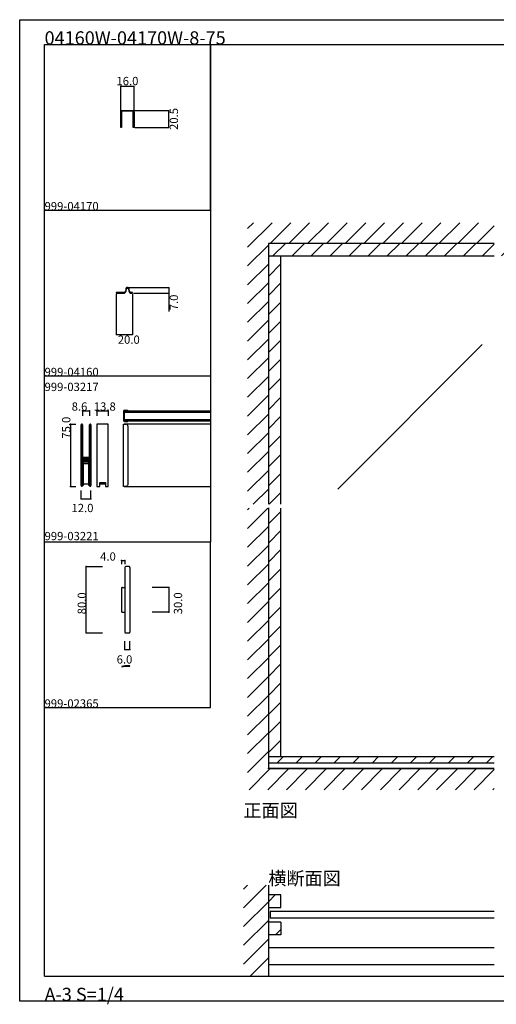
# Model space of a CAD drawing. Extents: x 0 to 1680, y -2 to 1186.
# Drawn here: x 0 to 575, y -2 to 1186 of the extents above; entities that cross this region are included whole.
import ezdxf

# ---------------------------------------------------------------- set-up
doc = ezdxf.new("R2010")
doc.units = 0
doc.header["$LTSCALE"] = 4
doc.header["$MEASUREMENT"] = 0
for name, color, linetype in [('_0-0_', 7, 'CONTINUOUS'), ('_0-1_', 7, 'CONTINUOUS'), ('_0-2_', 7, 'CONTINUOUS'), ('_0-3_', 7, 'CONTINUOUS'), ('_0-4_', 7, 'CONTINUOUS'), ('____', 7, 'CONTINUOUS')]:
    doc.layers.add(name, color=color, linetype=linetype)
doc.styles.get("Standard").update_dxf_attribs({"font": 'txt', "oblique": 9, "height": 10})
doc.dimstyles.get("Standard").update_dxf_attribs({"dimtxt": 16, "dimasz": 0.18, "dimexe": 0.18, "dimexo": 1, "dimgap": 1, "dimtad": 2, "dimdec": 1, "dimzin": 0, "dimdsep": 46, "dimtxsty": 'STANDARD', "dimcen": 0.09, "dimadec": 0, "dimazin": 0, "dimtfac": 1, "dimtdec": 1, "dimtofl": 0, "dimtmove": 0, "dimatfit": 3, "dimfxl": 1, "dimtolj": 1, "dimtzin": 0, "dimarcsym": 0})

# ---------------------------------------------------------------- blocks, each defined once
blk = doc.blocks.new('*D109')
at = {"layer": '_0-4_', "color": 0, "linetype": 'Continuous', "lineweight": -2}
for p, q in [((116.2, 855), (116.2, 805.8)), ((136.2, 855), (136.2, 805.8)), ((116.4, 806), (136, 806))]:
    blk.add_line(p, q, dxfattribs=at)
at = {"layer": '_0-4_', "color": 0, "linetype": 'Continuous'}
for points in [[(116.4, 806), (116.4, 806), (116.2, 806)], [(136, 806), (136, 806), (136.2, 806)]]:
    blk.add_solid(points, dxfattribs=at)
at = {"layer": '_0-4_', "color": 0, "linetype": 'Continuous', "insert": (131.6, 800), "char_height": 10, "width": 25.527, "attachment_point": 5}
blk.add_mtext('\\A1;20.0', dxfattribs=at)
blk = doc.blocks.new('*D110')
at = {"layer": '_0-4_', "color": 0, "linetype": 'Continuous', "lineweight": -2}
for p, q in [((131, 863), (180.2, 863)), ((137.2, 856), (180.2, 856)), ((180, 862.8), (180, 856.2)), ((180, 856), (180, 834.1))]:
    blk.add_line(p, q, dxfattribs=at)
at = {"layer": '_0-4_', "color": 0, "linetype": 'Continuous'}
for points in [[(180, 862.8), (180, 862.8), (180, 863)], [(180, 856.2), (180, 856.2), (180, 856)]]:
    blk.add_solid(points, dxfattribs=at)
at = {"layer": '_0-4_', "color": 0, "linetype": 'Continuous', "insert": (186, 844.9), "char_height": 10, "width": 20.653, "attachment_point": 5, "rotation": 90}
blk.add_mtext('\\A1;7.0', dxfattribs=at)
blk = doc.blocks.new('*D111')
at = {"layer": '_0-4_', "color": 0, "linetype": 'Continuous', "lineweight": -2}
for p, q in [((137.8, 1076.5), (180.2, 1076.5)), ((180, 1056.2), (180, 1076.3)), ((139, 1056), (180.2, 1056))]:
    blk.add_line(p, q, dxfattribs=at)
at = {"layer": '_0-4_', "color": 0, "linetype": 'Continuous'}
for points in [[(180, 1076.3), (180, 1076.3), (180, 1076.5)], [(180, 1056.2), (180, 1056.2), (180, 1056)]]:
    blk.add_solid(points, dxfattribs=at)
at = {"layer": '_0-4_', "color": 0, "linetype": 'Continuous', "insert": (186, 1066.2), "char_height": 10, "attachment_point": 5, "rotation": 90}
blk.add_mtext('\\A1;20.5', dxfattribs=at)
blk = doc.blocks.new('*D112')
at = {"layer": '_0-4_', "color": 0, "linetype": 'Continuous', "lineweight": -2}
for p, q in [((122, 1076), (122, 1106.2)), ((122.2, 1106), (137.8, 1106)), ((138, 1076), (138, 1106.2))]:
    blk.add_line(p, q, dxfattribs=at)
at = {"layer": '_0-4_', "color": 0, "linetype": 'Continuous'}
for points in [[(122.2, 1106), (122.2, 1106), (122, 1106)], [(137.8, 1106), (137.8, 1106), (138, 1106)]]:
    blk.add_solid(points, dxfattribs=at)
at = {"layer": '_0-4_', "color": 0, "linetype": 'Continuous', "insert": (130, 1112), "char_height": 10, "attachment_point": 5}
blk.add_mtext('\\A1;16.0', dxfattribs=at)

msp = doc.modelspace()

# ---------------------------------------------------------------- hatches: boundary and pattern name
at = {"layer": '_0-3_', "linetype": 'Continuous'}
h = msp.add_hatch(dxfattribs=at)
h.set_pattern_fill('ANSI31', color=54, scale=130)
h.set_pattern_definition([(45, (851.186, 921.97), (-11.4905, 11.4905), [])])
h.paths.add_polyline_path([(875, 916), (830, 916), (830, 601.5), (875, 601.5)])
h.paths.add_polyline_path([(830, 901), (815, 901), (815, 601.5), (830, 601.5)])
h.paths.add_polyline_path([(315, 596.5), (300, 596.5), (300, 297), (315, 297)])
h.paths.add_polyline_path([(315, 901), (300, 901), (300, 601.5), (315, 601.5)])
h.paths.add_polyline_path([(814.4, 297), (577.5, 297), (577.5, 289), (814.4, 289)])
h.paths.add_polyline_path([(572.5, 297), (300, 297), (300, 289), (572.5, 289)])
h.paths.add_polyline_path([(830, 596.5), (815, 596.5), (815, 361.5), (829.4, 361.5), (829.4, 327), (830, 327)])
h.paths.add_polyline_path([(875, 596.5), (830, 596.5), (830, 361.5), (875, 361.5)])
h = msp.add_hatch(dxfattribs=at)
h.set_pattern_fill('ANSI31', color=54, scale=130)
h.set_pattern_definition([(45, (596.315, 916), (-11.4905, 11.4905), [])])
h.paths.add_polyline_path([(300, 916), (300, 901), (572.5, 901), (572.5, 916)])
h.paths.add_polyline_path([(577.5, 916), (577.5, 901), (830, 901), (830, 916)])
h = msp.add_hatch(dxfattribs=at)
h.set_pattern_fill('ANSI31', color=54, scale=135)
h.set_pattern_definition([(45, (299.698, 121.58), (-11.932, 11.932), [])])
h.paths.add_polyline_path([(315, 130), (300, 130), (300, 115), (315, 115)])
h = msp.add_hatch(dxfattribs=at)
h.set_pattern_fill('ANSI31', color=54, scale=130)
h.set_pattern_definition([(45, (300, 96.255), (-11.49, 11.49), [])])
h.paths.add_polyline_path([(300, 97), (300, 82), (315, 82), (315, 97)])

# ---------------------------------------------------------------- linework, layer by layer
at = {"layer": '_0-0_', "color": 7, "linetype": 'Continuous'}
for p, q in [((0, 1186), (1680, 1186)), ((0, 2), (0, 1186)), ((30, 1156), (230, 1156)), ((30, 956), (30, 1156)), ((30, 1156), (1650, 1156)), ((30, 32), (30, 1156)), ((230, 1156), (230, 956)), ((230, 1156), (430, 1156)), ((230, 956), (230, 1156)), ((430, 1156), (630, 1156)), ((30, 956), (230, 956)), ((30, 756), (30, 956)), ((230, 956), (230, 756)), ((230, 756), (30, 756)), ((230, 756), (230, 556)), ((30, 556), (230, 556)), ((30, 356), (30, 556)), ((30, 556), (230, 556)), ((230, 356), (230, 556)), ((30, 356), (230, 356))]:
    msp.add_line(p, q, dxfattribs=at)
at = {"layer": '_0-0_', "color": 18, "linetype": 'Continuous'}
for p, q in [((30, 32), (1650, 32)), ((1680, 2), (0, 2))]:
    msp.add_line(p, q, dxfattribs=at)
at = {"layer": '_0-1_', "color": 18, "linetype": 'Continuous'}
for p, q in [((119.1, 856), (117.95, 856.8)), ((124.45, 856.8), (123.3, 856))]:
    msp.add_line(p, q, dxfattribs=at)
at = {"layer": '_0-1_', "color": 7, "linetype": 'Continuous'}
for p, q in [((125.34, 713.7), (125.34, 702.3)), ((126.14, 714.1), (126.14, 701.9)), ((130.34, 714.1), (126.14, 714.1)), ((126.14, 714), (230, 714)), ((126.54, 714.9), (130.34, 714.9)), ((130.34, 714.1), (130.34, 714.9)), ((126.14, 712.3), (230, 712.3)), ((126.14, 703.7), (230, 703.7)), ((126.14, 702), (230, 702)), ((126.14, 701.9), (130.34, 701.9)), ((126.54, 701.1), (130.34, 701.1)), ((130.34, 701.1), (130.34, 701.9)), ((74, 623.85), (74, 697.15)), ((74.8, 697.15), (74.8, 660.5)), ((74.9, 660.5), (74.9, 697.15)), ((75.7, 697.15), (75.7, 660.5)), ((84.3, 673), (84.3, 697.15)), ((85.1, 697.15), (85.1, 673)), ((85.2, 660.5), (85.2, 697.15)), ((86, 697.15), (86, 623.85)), ((93.25, 698), (93.25, 623)), ((106.75, 698), (93.25, 698)), ((106.75, 623), (106.75, 698)), ((125.34, 623), (125.34, 698)), ((125.34, 698), (125.74, 698)), ((125.74, 698), (128.34, 698)), ((230, 698), (126.14, 698)), ((130.34, 696), (130.34, 625)), ((84.3, 667.4), (84.3, 673)), ((84.3, 666.6), (84.3, 667.4)), ((84.3, 660.5), (84.3, 666.6)), ((85.1, 673), (85.1, 667.4)), ((85.1, 667.4), (85.1, 666.6)), ((85.1, 666.6), (85.1, 660.5)), ((74.8, 660.5), (74.8, 660)), ((74.8, 660), (74.8, 658)), ((74.8, 658), (74.8, 623.85)), ((74.9, 660), (74.9, 660.5)), ((74.9, 658.8), (74.9, 660)), ((74.9, 657), (74.9, 658.8)), ((75.7, 660.5), (75.7, 660)), ((75.7, 660), (75.7, 658.8)), ((75.7, 658.8), (75.7, 657)), ((75.7, 657.2), (75.7, 658)), ((75.7, 658), (82.1, 658)), ((82.1, 657.2), (75.7, 657.2)), ((75.7, 654.4), (75.7, 655.2)), ((75.7, 655.2), (82.1, 655.2)), ((82.1, 654.4), (75.7, 654.4)), ((76.1, 656.6), (77.9, 656.6)), ((77.9, 655.8), (76.1, 655.8)), ((76.1, 653.8), (77.9, 653.8)), ((77.9, 656.6), (84.3, 656.6)), ((84.3, 655.8), (77.9, 655.8)), ((77.9, 653.8), (84.3, 653.8)), ((82.1, 658), (83.9, 658)), ((83.9, 657.2), (82.1, 657.2)), ((82.1, 655.2), (83.9, 655.2)), ((83.9, 654.4), (82.1, 654.4)), ((84.3, 660.2), (84.3, 660.5)), ((84.3, 660), (84.3, 660.2)), ((84.3, 658.4), (84.3, 660)), ((84.3, 656.6), (84.3, 655.8)), ((84.3, 652.2), (84.3, 654)), ((84.3, 653.8), (84.3, 653)), ((85.1, 660.5), (85.1, 660.2)), ((85.1, 660.2), (85.1, 660)), ((85.1, 660), (85.1, 658.4)), ((85.1, 654), (85.1, 652.2)), ((85.2, 660), (85.2, 660.5)), ((85.2, 658), (85.2, 660)), ((85.2, 623.85), (85.2, 658)), ((74.9, 651.15), (74.9, 652.6)), ((74.9, 650.8), (74.9, 651.15)), ((74.9, 650), (74.9, 650.8)), ((74.9, 623.85), (74.9, 650)), ((75.7, 652.6), (75.7, 651.15)), ((75.7, 624), (75.7, 651.8)), ((75.7, 651.15), (75.7, 650.8)), ((75.7, 650.8), (75.7, 650)), ((75.7, 650), (75.7, 623.85)), ((77.9, 653), (76.1, 653)), ((76.5, 651.8), (76.5, 624)), ((76.9, 653), (80, 653)), ((83.1, 652.2), (76.9, 652.2)), ((77, 650), (77.5, 650.5)), ((77, 650), (77.5, 650.5)), ((77, 627), (77, 650)), ((77, 626), (77, 650)), ((77.5, 650.5), (82.5, 650.5)), ((77.5, 650.5), (82.5, 650.5)), ((84.3, 653), (77.9, 653)), ((80, 653), (83.1, 653)), ((82.5, 650.5), (83, 650)), ((82.5, 650.5), (83, 650)), ((83, 650), (83, 627)), ((83, 650), (83, 626)), ((83.5, 624), (83.5, 651.8)), ((84.3, 651.15), (84.3, 652.2)), ((84.3, 651.8), (84.3, 624)), ((84.3, 650.5), (84.3, 651.15)), ((84.3, 642), (84.3, 650.5)), ((84.3, 623.85), (84.3, 642)), ((85.1, 652.2), (85.1, 651.15)), ((85.1, 651.15), (85.1, 650.5)), ((85.1, 650.5), (85.1, 642)), ((85.1, 642), (85.1, 623.85)), ((76.5, 624), (75.7, 624)), ((76.5, 627), (77, 627)), ((77.5, 625.5), (77, 626)), ((82.5, 625.5), (77.5, 625.5)), ((83, 626), (82.5, 625.5)), ((83, 627), (83.5, 627)), ((84.3, 624), (83.5, 624)), ((93.25, 623), (96.5, 623)), ((96.5, 623), (96.5, 627.5)), ((96.5, 627.5), (103.5, 627.5)), ((97, 627.5), (103, 627.5)), ((97, 626), (97, 627.5)), ((97.5, 625.5), (97, 626)), ((102.5, 625.5), (97.5, 625.5)), ((102.5, 625.5), (97.5, 625.5)), ((103, 626), (102.5, 625.5)), ((103, 627.5), (103, 626)), ((103.5, 627.5), (103.5, 623)), ((103.5, 623), (106.75, 623)), ((125.74, 623), (125.34, 623)), ((128.34, 623), (125.74, 623)), ((126.14, 623), (230, 623)), ((127, 525.1), (127, 447.1)), ((132, 526.1), (128, 526.1)), ((133, 525.1), (133, 447.1)), ((123, 500.1), (123, 472.1)), ((124, 501.1), (127, 501.1)), ((124, 471.1), (127, 471.1)), ((128, 446.1), (132, 446.1)), ((572.5, 289), (300, 289)), ((572.5, 282), (300, 282))]:
    msp.add_line(p, q, dxfattribs=at)
at = {"layer": '_0-1_', "color": 132, "linetype": 'Continuous'}
for p, q in [((80, 446.1), (80, 526.1)), ((123, 533.37), (127, 533.37)), ((180, 501.1), (180, 471.1)), ((127, 426), (133, 426))]:
    msp.add_line(p, q, dxfattribs=at)
at = {"layer": '_0-1_', "color": 0, "linetype": 'Continuous', "flags": 128}
msp.add_lwpolyline([(130, 1075.5), (129, 1075.5), (123.5, 1075.5), (123.5, 1075.5, 0.414214), (123, 1075), (123, 1066), (123, 1064.33), (123, 1063.78), (123, 1056), (122, 1056), (122, 1063.78), (122, 1064.33), (122, 1066), (122, 1075), (122, 1075, -0.414214), (123.5, 1076.5), (129, 1076.5), (130, 1076.5), (130.5, 1076.5), (130.75, 1076.5), (131, 1076.5), (136.5, 1076.5), (136.5, 1076.5, -0.414214), (138, 1075), (138, 1066), (138, 1064.33), (138, 1063.78), (138, 1056), (137, 1056), (137, 1063.78), (137, 1064.33), (137, 1066), (137, 1075), (137, 1075, 0.414214), (136.5, 1075.5), (131, 1075.5), (130.75, 1075.5), (130.5, 1075.5), (130, 1075.5)], format="xyb", close=True, dxfattribs=at)
at = {"layer": '_0-1_', "color": 18, "linetype": 'Continuous', "flags": 128}
msp.add_lwpolyline([(134.5, 856.8), (134.5, 856.8, -0.385176), (132.51, 858.6), (132.5, 858.6), (132.1, 860.9), (132.1, 860.9, 0.414214), (130, 863), (130, 863, 0.414214), (127.9, 860.9), (127.5, 858.6), (127.49, 858.6), (127.49, 858.6, -0.385166), (125.5, 856.8), (116.2, 856.8), (116.2, 856), (125.5, 856), (125.5, 856, 0.393431), (128.29, 858.6), (128.7, 860.9), (128.7, 860.9, -0.414214), (130, 862.2), (130, 862.2, -0.414214), (131.3, 860.9), (131.71, 858.6), (131.71, 858.6, 0.393419), (134.5, 856), (136.2, 856), (136.2, 856.8), (134.5, 856.8)], format="xyb", close=True, dxfattribs=at)
at = {"layer": '_0-1_', "color": 18, "linetype": 'Continuous'}
for points in [[(572.5, 282), (300, 282), (300, 282.8), (572.5, 282.8)], [(572.5, 66.05), (300, 66.05), (300, 46.05), (572.5, 46.05)]]:
    msp.add_lwpolyline(points, dxfattribs=at)
at = {"layer": '_0-1_', "color": 7, "linetype": 'Continuous'}
for centre, radius, start, end in [((126.54, 713.7), 1.2, 90, 180), ((126.54, 702.3), 1.2, 180, 270), ((74.85, 697.15), 0.85, 89.99996, 180.00004), ((74.85, 697.15), 0.05, 89.99996, 180.00004), ((74.85, 697.15), 0.85, 359.99996, 90.00004), ((74.85, 697.15), 0.05, 359.99996, 90.00004), ((85.15, 697.15), 0.85, 89.99996, 180.00004), ((85.15, 697.15), 0.05, 89.99996, 180.00004), ((85.15, 697.15), 0.85, 359.99996, 90.00004), ((85.15, 697.15), 0.05, 359.99996, 90.00004), ((128.34, 696), 2, 359.99996, 90.00004), ((76.1, 657), 1.2, 179.99996, 270.00004), ((76.1, 652.6), 1.2, 89.99996, 180.00004), ((76.1, 657), 0.4, 179.99996, 270.00004), ((83.9, 658.4), 1.2, 269.99996, 0.00004), ((83.9, 658.4), 0.4, 269.99996, 0.00004), ((83.9, 654), 1.2, 359.99996, 90.00004), ((83.9, 654), 0.4, 359.99996, 90.00004), ((76.1, 652.6), 0.4, 89.99996, 180.00004), ((76.9, 651.8), 1.2, 89.99996, 180.00004), ((76.9, 651.8), 0.4, 89.99996, 180.00004), ((83.1, 651.8), 1.2, 359.99996, 90.00004), ((83.1, 651.8), 0.4, 359.99996, 90.00004), ((74.85, 623.85), 0.85, 179.99996, 270.00004), ((74.85, 623.85), 0.05, 179.99996, 270.00004), ((74.85, 623.85), 0.05, 269.99996, 0.00004), ((74.85, 623.85), 0.85, 269.99996, 0.00004), ((85.15, 623.85), 0.85, 179.99996, 270.00004), ((85.15, 623.85), 0.05, 179.99996, 270.00004), ((85.15, 623.85), 0.05, 269.99996, 0.00004), ((85.15, 623.85), 0.85, 269.99996, 0.00004), ((128.34, 625), 2, 269.99996, 0.00004), ((128, 525.1), 1, 90, 180), ((132, 525.1), 1, 0, 90), ((124, 500.1), 1, 90, 180), ((124, 472.1), 1, 180, 270), ((128, 447.1), 1, 180, 270), ((132, 447.1), 1, 270, 0)]:
    msp.add_arc(centre, radius, start, end, dxfattribs=at)
at = {"layer": '_0-2_', "color": 132, "linetype": 'Continuous'}
for p, q in [((558.01, 794.15), (383.64, 619.77)), ((572.5, 110), (302, 110)), ((302, 110), (302, 102)), ((572.5, 102), (302, 102))]:
    msp.add_line(p, q, dxfattribs=at)
at = {"layer": '_0-2_', "linetype": 'Continuous'}
msp.add_line((292.19, 103.85), (292.19, 103.85), dxfattribs=at)
at = {"layer": '_0-3_', "color": 54, "linetype": 'Continuous'}
for p, q in [((275, 911.47), (304.53, 941)), ((275, 934.1), (281.9, 941)), ((302.16, 916), (327.16, 941)), ((324.79, 916), (349.79, 941)), ((347.41, 916), (372.41, 941)), ((370.04, 916), (395.04, 941)), ((392.67, 916), (417.67, 941)), ((415.3, 916), (440.3, 941)), ((437.92, 916), (462.92, 941)), ((460.55, 916), (485.55, 941)), ((483.18, 916), (508.18, 941)), ((505.8, 916), (530.8, 941)), ((528.43, 916), (553.43, 941)), ((551.06, 916), (572.5, 937.44)), ((300, 916), (300, 601.5)), ((275, 888.84), (300, 913.84)), ((275, 866.21), (300, 891.21)), ((315, 601.5), (315, 901)), ((275, 843.59), (300, 868.59)), ((275, 820.96), (300, 845.96)), ((275, 798.33), (300, 823.33)), ((275, 775.7), (300, 800.7)), ((275, 753.08), (300, 778.08)), ((275, 730.45), (300, 755.45)), ((275, 707.82), (300, 732.82)), ((275, 685.2), (300, 710.2)), ((275, 662.57), (300, 687.57)), ((275, 639.94), (300, 664.94)), ((275, 617.31), (300, 642.31)), ((281.81, 601.5), (300, 619.69)), ((275, 594.69), (276.81, 596.5)), ((275, 572.06), (299.44, 596.5)), ((300, 597.06), (300, 282)), ((315, 297), (315, 596.5)), ((275, 549.43), (300, 574.43)), ((275, 526.8), (300, 551.8)), ((275, 504.18), (300, 529.18)), ((275, 481.55), (300, 506.55)), ((275, 458.92), (300, 483.92)), ((275, 436.29), (300, 461.29)), ((275, 413.67), (300, 438.67)), ((275, 391.04), (300, 416.04)), ((275, 368.41), (300, 393.41)), ((275, 345.78), (300, 370.78)), ((275, 323.16), (300, 348.16)), ((275, 300.53), (300, 325.53)), ((279.1, 282), (300, 302.9)), ((300, 297), (572.5, 297)), ((275, 277.9), (279.1, 282)), ((276.73, 257), (301.73, 282)), ((299.35, 257), (324.35, 282)), ((572.5, 282), (300, 282)), ((321.98, 257), (346.98, 282)), ((344.61, 257), (369.61, 282)), ((367.24, 257), (392.24, 282)), ((389.86, 257), (414.86, 282)), ((412.49, 257), (437.49, 282)), ((435.12, 257), (460.12, 282)), ((457.75, 257), (482.75, 282)), ((480.37, 257), (505.37, 282)), ((503, 257), (528, 282)), ((525.63, 257), (550.63, 282)), ((548.25, 257), (572.5, 281.25)), ((570.88, 257), (572.5, 258.62)), ((270, 114.51), (297.49, 142)), ((270, 137.14), (274.86, 142)), ((300, 142), (300, 32)), ((270, 91.88), (300, 121.88)), ((315, 130), (300, 130)), ((300, 130), (300, 115)), ((315, 115), (315, 130)), ((300, 115), (315, 115)), ((270, 69.25), (300, 99.25)), ((315, 97), (300, 97)), ((300, 97), (300, 82)), ((315, 97), (315, 82)), ((270, 46.63), (300, 76.63)), ((315, 82), (300, 82)), ((278, 32), (300, 54))]:
    msp.add_line(p, q, dxfattribs=at)
msp.add_lwpolyline([(572.5, 916), (300, 916), (300, 901), (572.5, 901)], dxfattribs=at)
at = {"layer": '_0-4_', "color": 7, "linetype": 'Continuous'}
for p, q in [((75.7, 714.28), (75.7, 708)), ((84.3, 714.28), (84.3, 708)), ((93.1, 714.28), (93.1, 708)), ((106.9, 714.28), (106.9, 708)), ((61.14, 698), (67.64, 698)), ((61.14, 623), (67.64, 623)), ((74, 608), (74, 617.98)), ((86, 608), (86, 617.98)), ((80, 526.1), (100, 526.1)), ((123, 533.37), (123, 529.1)), ((127, 533.37), (127, 529.1)), ((180, 501.1), (160, 501.1)), ((180, 471.1), (160, 471.1)), ((80, 446.1), (100, 446.1)), ((127, 426), (127, 436.31)), ((133, 426), (133, 436.31))]:
    msp.add_line(p, q, dxfattribs=at)
at = {"layer": '_0-4_', "color": 132, "linetype": 'Continuous'}
for p, q in [((75.7, 714.28), (84.3, 714.28)), ((93.1, 714.28), (106.9, 714.28)), ((61.14, 698), (61.14, 623)), ((74, 608), (86, 608))]:
    msp.add_line(p, q, dxfattribs=at)
at = {"layer": '_0-4_', "color": 132}
for p in [(75.7, 714.28), (84.3, 714.28), (93.1, 714.28), (106.9, 714.28), (61.14, 698), (61.14, 623), (74, 608), (86, 608), (80, 526.1), (123, 533.37), (127, 533.37), (180, 501.1), (180, 471.1), (80, 446.1), (127, 426), (133, 426)]:
    msp.add_point(p, dxfattribs=at)
at = {"layer": '____', "color": 0, "linetype": 'Continuous'}
msp.add_lwpolyline([(133, 406.2), (133, 406.5), (132.48, 406.5), (132, 406.5), (130, 406.5), (128, 406.5), (127.52, 406.5), (127, 406.5), (123.14, 405.46), (123.22, 405.17), (127.04, 406.2), (130, 406.2)], close=True, dxfattribs=at)
at = {"layer": '____', "color": 0, "linetype": 'Continuous', "flags": 128}
msp.add_lwpolyline([(127.5, 406.2), (132.5, 406.2), (132.5, 406.1), (127.5, 406.1), (127.5, 406.2)], close=True, dxfattribs=at)

# ---------------------------------------------------------------- texts
at = {"layer": '_0-0_', "color": 7}
for s, height, p in [('04160W-04170W-8-75', 16, (30, 1156)), ('999-04170', 10, (30, 956)), ('999-04160', 10, (30, 756)), ('999-03217', 10, (30, 738)), ('999-03221', 10, (30, 558)), ('999-02365', 10, (30, 356)), ('正面図', 16, (270, 224)), ('横断面図', 16, (300, 142)), ('A-3 S=1/4', 16, (30, 2))]:
    msp.add_text(s, height=height, dxfattribs=at).set_placement(p)
at = {"layer": '_0-1_', "color": 7}
for s, p in [('4.0', (97.03, 533.37)), ('6.0', (117, 409.19))]:
    msp.add_text(s, height=10, dxfattribs=at).set_placement(p)
for s, p in [('80.0', (80, 468.6)), ('30.0', (196, 468.6))]:
    msp.add_text(s, height=10, rotation=90, dxfattribs=at).set_placement(p)
at = {"layer": '_0-4_', "color": 7}
for s, p in [('8.6', (62.7, 714.28)), ('13.8', (89.4, 714.28)), ('12.0', (62.5, 591.89))]:
    msp.add_text(s, height=10, dxfattribs=at).set_placement(p)
msp.add_text('75.0', height=10, rotation=90, dxfattribs=at).set_placement((61.14, 680.5))

# ---------------------------------------------------------------- dimensions: what is measured, and where the dimension line sits
at = {"layer": '_0-4_', "linetype": 'Continuous'}
dim = msp.add_linear_dim(base=(138, 1106), p1=(122, 1075), p2=(138, 1075), dimstyle='Standard', dxfattribs=at)
dim.commit()
dim.dimension.update_dxf_attribs({"geometry": '*D112', "text_midpoint": (130, 1106), "dimtype": 160})
dim = msp.add_linear_dim(base=(180, 1076.46), p1=(138, 1056), p2=(136.83, 1076.46), angle=90, dimstyle='Standard', dxfattribs=at)
dim.commit()
dim.dimension.update_dxf_attribs({"geometry": '*D111', "text_midpoint": (180, 1066.23), "dimtype": 160})
dim = msp.add_linear_dim(base=(136.2, 806), p1=(116.2, 856), p2=(136.2, 856), dimstyle='Standard', override={"dimtxt": 10}, dxfattribs=at)
dim.commit()
dim.dimension.update_dxf_attribs({"geometry": '*D109', "text_midpoint": (131.58, 806), "dimtype": 160})
dim = msp.add_linear_dim(base=(180, 856), p1=(130, 863), p2=(136.2, 856), angle=90, dimstyle='Standard', override={"dimtxt": 10}, dxfattribs=at)
dim.commit()
dim.dimension.update_dxf_attribs({"geometry": '*D110', "text_midpoint": (180, 844.95), "dimtype": 160})

doc.saveas('drawing.dxf')
